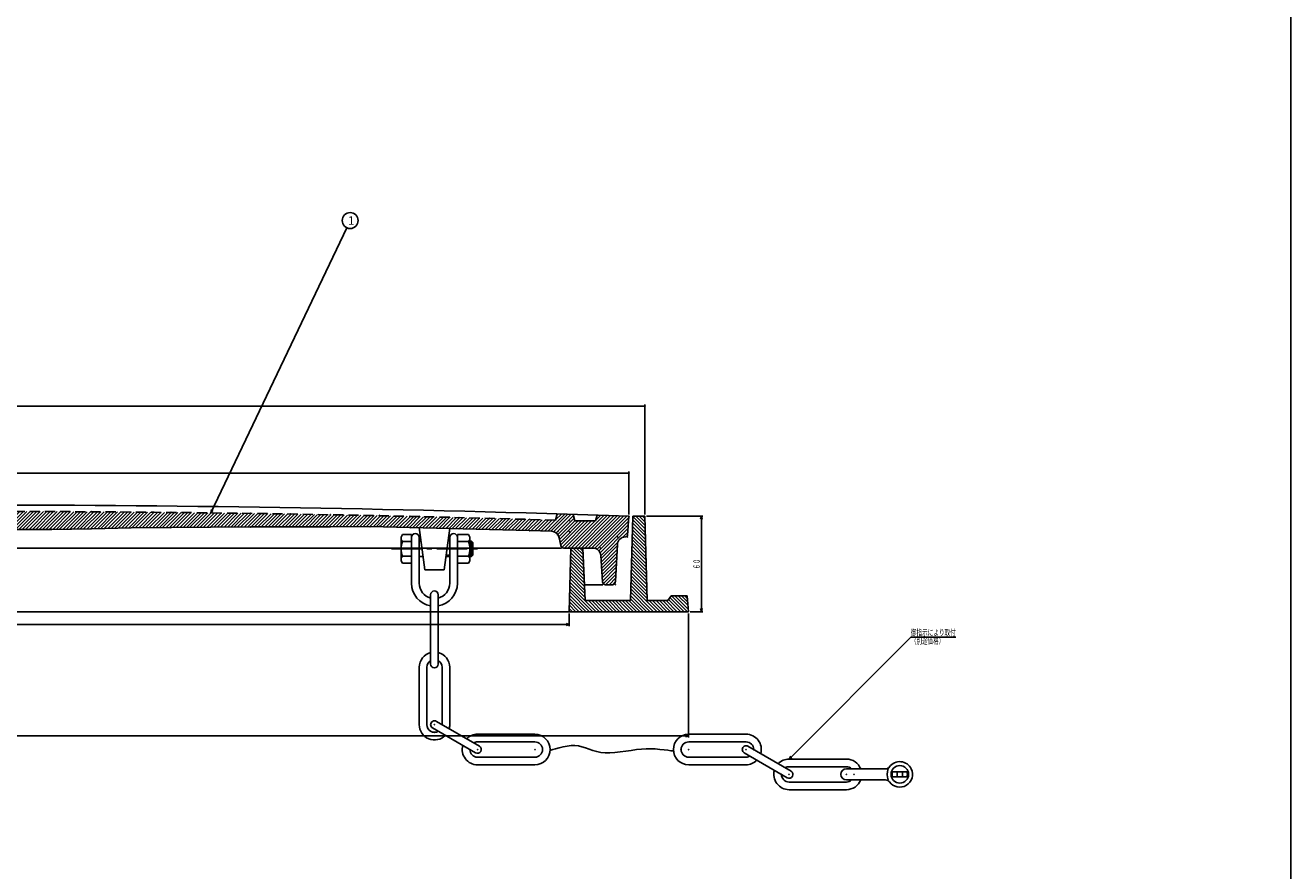
# Model space of a CAD drawing. Extents: x -2879 to 521, y -1337 to 3707.
# Drawn here: x -2062 to -1268, y -807 to -276 of the extents above; entities that cross this region are included whole.
import ezdxf
from ezdxf.enums import TextEntityAlignment as Align

# ---------------------------------------------------------------- set-up
doc = ezdxf.new("R2010")
doc.units = 0
doc.header["$PDMODE"] = 65
doc.header["$PDSIZE"] = 0.2
for name, pattern in [('CENTER2', [28.575, 19.05, -3.175, 3.175, -3.175]), ('DIVIDE', [1.25, 0.5, -0.25, 0, -0.25, 0, -0.25]), ('HIDDEN', [9.525, 6.35, -3.175])]:
    doc.linetypes.add(name, pattern=pattern)
doc.layers.get('0').update_dxf_attribs({"linetype": 'CONTINUOUS'})
doc.layers.get('DEFPOINTS').update_dxf_attribs({"color": 3, "linetype": 'DIVIDE'})
doc.layers.add('1', color=7, linetype='CONTINUOUS')
doc.layers.add('3', color=7, linetype='CONTINUOUS')
doc.styles.add('DIMSTANDARD', font='MONOTXT.shx', dxfattribs={"width": 0.75, "bigfont": 'EXTFONT.shx'})
doc.styles.get("Standard").update_dxf_attribs({"font": 'MONOTXT.shx', "width": 0.8, "bigfont": 'EXTFONT.shx'})
doc.styles.add('WinFont2', font='ＭＳ ゴシック', dxfattribs={"width": 0.8})
doc.dimstyles.new('DIMSTYEX_1', dxfattribs={"dimtxt": 4, "dimasz": 2, "dimexe": 1, "dimexo": 1, "dimgap": 1, "dimtad": 3, "dimdec": 3, "dimdsep": 46, "dimtxsty": 'DIMSTANDARD', "dimcen": 0, "dimclrd": 3, "dimclre": 3, "dimclrt": 2, "dimadec": 3, "dimazin": 2, "dimtfac": 0.5, "dimtdec": 4, "dimtofl": 0, "dimtmove": 0, "dimatfit": 3, "dimldrblk": 'OPEN30', "dimfxl": 1, "dimtolj": 1, "dimtzin": 1, "dimlwd": -1, "dimlwe": -1, "dimarcsym": 0})
doc.dimstyles.new('DIMSTYEX_2', dxfattribs={"dimtxt": 4, "dimasz": 2, "dimexe": 1, "dimexo": 1, "dimgap": 1, "dimtad": 3, "dimdec": 3, "dimdsep": 46, "dimtxsty": 'DIMSTANDARD', "dimblk1": 'OPEN30', "dimblk2": 'OPEN30', "dimsah": 1, "dimcen": 0, "dimclrd": 2, "dimclre": 2, "dimclrt": 2, "dimadec": 3, "dimazin": 2, "dimtfac": 0.5, "dimtdec": 4, "dimtofl": 0, "dimtmove": 0, "dimatfit": 3, "dimfxl": 1, "dimtolj": 1, "dimtzin": 1, "dimlwd": -1, "dimlwe": -1, "dimarcsym": 0})
doc.dimstyles.new('DIMSTYEX_4', dxfattribs={"dimtxt": 4, "dimasz": 2, "dimexe": 1, "dimexo": 1, "dimgap": 1, "dimtad": 3, "dimdec": 3, "dimdsep": 46, "dimtxsty": 'DIMSTANDARD', "dimblk1": 'SMALL', "dimblk2": 'SMALL', "dimsah": 1, "dimcen": 0, "dimclrd": 3, "dimclre": 3, "dimclrt": 2, "dimadec": 3, "dimazin": 2, "dimtfac": 0.5, "dimtdec": 4, "dimtofl": 0, "dimtmove": 0, "dimatfit": 3, "dimfxl": 1, "dimtolj": 1, "dimtzin": 1, "dimlwd": -1, "dimlwe": -1, "dimarcsym": 0})

# ---------------------------------------------------------------- blocks, each defined once
blk = doc.blocks.new('_OPEN30')
at = {"color": 0, "linetype": 'BYBLOCK', "lineweight": -2}
for p, q in [((-1, 0.27), (0, 0)), ((0, 0), (-1, -0.27)), ((0, 0), (-1, 0))]:
    blk.add_line(p, q, dxfattribs=at)
blk = doc.blocks.new('*D6')
at = {"layer": '1', "color": 2, "linetype": 'CONTINUOUS'}
for p, q in [((-1672.45, -584), (-1636.95, -584)), ((-1637.95, -644), (-1637.95, -584)), ((-1644.95, -644), (-1636.95, -644))]:
    blk.add_line(p, q, dxfattribs=at)
at = {"layer": 'DEFPOINTS', "color": 2, "linetype": 'CONTINUOUS'}
for p in [(-1673.45, -584), (-1637.95, -584), (-1645.95, -644)]:
    blk.add_point(p, dxfattribs=at)
at = {"layer": '1', "color": 2, "linetype": 'CONTINUOUS', "xscale": 1.969615506, "yscale": 1.969615506, "zscale": 1.969615506}
for p, rotation in [((-1637.95, -584), 90), ((-1637.95, -644), 270)]:
    blk.add_blockref('_OPEN30', p, dxfattribs=dict(at, rotation=rotation))
at = {"layer": '1', "color": 2, "linetype": 'CONTINUOUS', "style": 'DIMSTANDARD', "width": 0.4125}
blk.add_text('６０', height=4, rotation=90, dxfattribs=at).set_placement((-1638.95, -617.3), (-1638.95, -610.7), align=Align.FIT)
blk = doc.blocks.new('*D7')
at = {"layer": '1', "color": 2, "linetype": 'CONTINUOUS'}
for p, q in [((-2470.95, -645), (-2470.95, -653)), ((-1720.95, -645), (-1720.95, -653)), ((-2470.95, -652), (-1720.95, -652))]:
    blk.add_line(p, q, dxfattribs=at)
at = {"layer": 'DEFPOINTS', "color": 2, "linetype": 'CONTINUOUS'}
for p in [(-2470.95, -644), (-1720.95, -644), (-1720.95, -652)]:
    blk.add_point(p, dxfattribs=at)
at = {"layer": '1', "color": 2, "linetype": 'CONTINUOUS', "xscale": 1.969615506, "yscale": 1.969615506, "zscale": 1.969615506, "rotation": 180}
blk.add_blockref('_OPEN30', (-2470.95, -652), dxfattribs=at)
at = {"layer": '1', "color": 2, "linetype": 'CONTINUOUS', "xscale": 1.969615506, "yscale": 1.969615506, "zscale": 1.969615506}
blk.add_blockref('_OPEN30', (-1720.95, -652), dxfattribs=at)
at = {"layer": '1', "color": 2, "linetype": 'CONTINUOUS', "style": 'DIMSTANDARD', "width": 0.425}
blk.add_text('７５０', height=4, dxfattribs=at).set_placement((-2101.05, -651), (-2090.85, -651), align=Align.FIT)
blk = doc.blocks.new('*D8')
at = {"layer": '1', "color": 2, "linetype": 'CONTINUOUS'}
for p, q in [((-2545.95, -645), (-2545.95, -722.9)), ((-1645.95, -645), (-1645.95, -722.9)), ((-2545.95, -721.9), (-1645.95, -721.9))]:
    blk.add_line(p, q, dxfattribs=at)
at = {"layer": 'DEFPOINTS', "color": 2, "linetype": 'CONTINUOUS'}
for p in [(-2545.95, -644), (-1645.95, -644), (-1645.95, -721.9)]:
    blk.add_point(p, dxfattribs=at)
at = {"layer": '1', "color": 2, "linetype": 'CONTINUOUS', "xscale": 1.969615506, "yscale": 1.969615506, "zscale": 1.969615506, "rotation": 180}
blk.add_blockref('_OPEN30', (-2545.95, -721.9), dxfattribs=at)
at = {"layer": '1', "color": 2, "linetype": 'CONTINUOUS', "xscale": 1.969615506, "yscale": 1.969615506, "zscale": 1.969615506}
blk.add_blockref('_OPEN30', (-1645.95, -721.9), dxfattribs=at)
at = {"layer": '1', "color": 2, "linetype": 'CONTINUOUS', "style": 'DIMSTANDARD', "width": 0.425}
blk.add_text('９００', height=4, dxfattribs=at).set_placement((-2101.05, -720.9), (-2090.85, -720.9), align=Align.FIT)
blk = doc.blocks.new('_SMALL')
at = {"color": 0, "linetype": 'BYBLOCK', "lineweight": -2}
blk.add_circle((0, 0), 0.167, dxfattribs=at)
blk = doc.blocks.new('*D9')
at = {"layer": '1', "color": 3, "linetype": 'BYBLOCK'}
for p, q in [((-2508.45, -583), (-2508.45, -556)), ((-1683.45, -583), (-1683.45, -556)), ((-2508.45, -557), (-1683.45, -557))]:
    blk.add_line(p, q, dxfattribs=at)
at = {"layer": 'DEFPOINTS', "color": 3, "linetype": 'BYBLOCK'}
for p in [(-1683.45, -557), (-2508.45, -584), (-1683.45, -584)]:
    blk.add_point(p, dxfattribs=at)
at = {"layer": '1', "color": 3, "linetype": 'BYBLOCK', "xscale": 2.0000000008, "yscale": 2.0000000008, "zscale": 2.0000000008}
for p in [(-2508.45, -557), (-1683.45, -557)]:
    blk.add_blockref('_SMALL', p, dxfattribs=at)
at = {"layer": '1', "color": 2, "linetype": 'BYBLOCK', "style": 'DIMSTANDARD', "width": 0.416667}
blk.add_text('８２５', height=4, dxfattribs=at).set_placement((-2100.95, -556), (-2090.95, -556), align=Align.FIT)
blk = doc.blocks.new('*D10')
at = {"layer": '1', "color": 3, "linetype": 'BYBLOCK'}
for p, q in [((-2518.45, -583), (-2518.45, -514)), ((-2518.45, -515), (-1673.45, -515)), ((-1673.45, -583), (-1673.45, -514))]:
    blk.add_line(p, q, dxfattribs=at)
at = {"layer": 'DEFPOINTS', "color": 3, "linetype": 'BYBLOCK'}
for p in [(-1673.45, -515), (-2518.45, -584), (-1673.45, -584)]:
    blk.add_point(p, dxfattribs=at)
at = {"layer": '1', "color": 3, "linetype": 'BYBLOCK', "xscale": 2.0000000008, "yscale": 2.0000000008, "zscale": 2.0000000008}
for p in [(-2518.45, -515), (-1673.45, -515)]:
    blk.add_blockref('_SMALL', p, dxfattribs=at)
at = {"layer": '1', "color": 2, "linetype": 'BYBLOCK', "style": 'DIMSTANDARD', "width": 0.416667}
blk.add_text('８４５', height=4, dxfattribs=at).set_placement((-2100.95, -514), (-2090.95, -514), align=Align.FIT)
blk = doc.blocks.new('BLK5', base_point=(-1546.88, -746.06))
at = {"layer": '1', "color": 7, "linetype": 'CONTINUOUS'}
for p, q in [((-1546.88, -742.56), (-1522.26, -742.56)), ((-1517.89, -744.56), (-1508.88, -744.56)), ((-1546.88, -749.56), (-1522.26, -749.56)), ((-1517.89, -747.56), (-1508.88, -747.56))]:
    blk.add_line(p, q, dxfattribs=at)
at = {"layer": '1', "color": 7, "linetype": 'HIDDEN'}
for p, q in [((-1515.13, -747.56), (-1515.13, -744.56)), ((-1511.63, -744.56), (-1511.63, -747.56))]:
    blk.add_line(p, q, dxfattribs=at)
at = {"layer": '1', "color": 7, "linetype": 'CONTINUOUS'}
blk.add_circle((-1513.38, -746.06), 5.5, dxfattribs=at)
for centre, radius, start, end in [((-1513.38, -746.06), 8, 25.94448, 143.77845), ((-1546.88, -746.06), 3.5, 90, -90), ((-1522.26, -739.56), 3, -90, -36.22155), ((-1513.38, -746.06), 8, 154.05552, -154.05552), ((-1513.38, -746.06), 8, -143.77845, 25.94448), ((-1513.38, -746.06), 4.75, 161.59152, -161.59152), ((-1513.38, -746.06), 4.75, -18.40848, 18.40848), ((-1522.26, -752.56), 3, 36.22155, 90)]:
    blk.add_arc(centre, radius, start, end, dxfattribs=at)
blk = doc.blocks.new('BALN2')
at = {"layer": '1', "color": 3, "linetype": 'BYBLOCK'}
blk.add_circle((87.5, 183.49), 5, dxfattribs=at)
at = {"layer": '1', "color": 2, "linetype": 'BYBLOCK', "style": 'WinFont2'}
blk.add_text('1', height=5.38, dxfattribs=at).set_placement((86.16, 180.8))
at = {"layer": '1', "color": 3, "linetype": 'BYBLOCK'}
blk.add_leader([(0, 0), (85.35, 178.97)], dimstyle='DIMSTYEX_1', dxfattribs=at)

msp = doc.modelspace()

# ---------------------------------------------------------------- hatches: boundary and pattern name
at = {"layer": '1', "linetype": 'CONTINUOUS'}
h = msp.add_hatch(dxfattribs=at)
h.set_pattern_fill('_U', scale=1.5, angle=45, style=0, pattern_type=0)
h.set_pattern_definition([(45, (-2470.9493, -593.7893), (-1.0606602, 1.0606602), [])])
edge = h.paths.add_edge_path()
edge.add_line((-2474.4493, -587.0045), (-2487.4493, -587.0045))
edge.add_line((-2487.4493, -587.0045), (-2488.4493, -583.342))
edge.add_arc((-2095.9493, -12734.5224), 12157.5179, 91.85008997, 91.9443974)
edge.add_line((-2508.4493, -584.0045), (-2507.5203, -596.0812))
edge.add_arc((-2506.5233, -596.0045), 1, -175.6012946, -90)
edge.add_line((-2506.5233, -597.0045), (-2506.2055, -597.0045))
edge.add_arc((-2506.2055, -602.0045), 5, 362.8624052, 450, ccw=False)
edge.add_line((-2501.2118, -601.7548), (-2500.0443, -625.1044))
edge.add_arc((-2498.0468, -625.0045), 2, -177.1375948, -90)
edge.add_line((-2498.0468, -627.0045), (-2493.8231, -627.0045))
edge.add_arc((-2493.8231, -625.0045), 2, -90, -3.731397)
edge.add_line((-2491.8273, -625.1347), (-2490.7542, -608.6791))
edge.add_arc((-2485.7648, -609.0045), 5, 450, 536.268603, ccw=False)
edge.add_line((-2485.7648, -604.0045), (-2467.602, -604.0045))
edge.add_arc((-2467.602, -602.0045), 2, -90, -10.8610848)
edge.add_line((-2465.6379, -602.3814), (-2464.7045, -597.5167))
edge.add_arc((-2459.7941, -598.4588), 5, 451.7086391, 529.1389152, ccw=False)
edge.add_line((-2459.9431, -593.461), (-2445.9493, -593.0436))
edge.add_line((-2445.9493, -593.0436), (-2420.9493, -592.3493))
edge.add_line((-2420.9493, -592.3493), (-2395.9493, -591.7065))
edge.add_line((-2395.9493, -591.7065), (-2370.9493, -591.1151))
edge.add_line((-2370.9493, -591.1151), (-2345.9493, -590.5752))
edge.add_line((-2345.9493, -590.5752), (-2320.9493, -590.6867))
edge.add_line((-2320.9493, -590.6867), (-2295.9493, -590.6497))
edge.add_line((-2295.9493, -590.6497), (-2270.9493, -590.7641))
edge.add_line((-2270.9493, -590.7641), (-2245.9493, -590.8299))
edge.add_line((-2245.9493, -590.8299), (-2220.9493, -591.1471))
edge.add_line((-2220.9493, -591.1471), (-2195.9493, -591.4158))
edge.add_line((-2195.9493, -591.4158), (-2170.9493, -591.9358))
edge.add_line((-2170.9493, -591.9358), (-2145.9493, -592.3073))
edge.add_line((-2145.9493, -592.3073), (-2120.9493, -592.3302))
edge.add_line((-2120.9493, -592.3302), (-2095.9493, -592.6045))
edge.add_line((-2095.9493, -592.6045), (-2070.9493, -592.3302))
edge.add_line((-2070.9493, -592.3302), (-2045.9493, -592.3073))
edge.add_line((-2045.9493, -592.3073), (-2020.9493, -591.9358))
edge.add_line((-2020.9493, -591.9358), (-1995.9493, -591.4158))
edge.add_line((-1995.9493, -591.4158), (-1970.9493, -591.1471))
edge.add_line((-1970.9493, -591.1471), (-1945.9493, -590.8299))
edge.add_line((-1945.9493, -590.8299), (-1920.9493, -590.7641))
edge.add_line((-1920.9493, -590.7641), (-1895.9493, -590.6497))
edge.add_line((-1895.9493, -590.6497), (-1870.9493, -590.6867))
edge.add_line((-1870.9493, -590.6867), (-1845.9493, -590.5752))
edge.add_line((-1845.9493, -590.5752), (-1820.9493, -591.1151))
edge.add_line((-1820.9493, -591.1151), (-1795.9493, -591.7065))
edge.add_line((-1795.9493, -591.7065), (-1770.9493, -592.3493))
edge.add_line((-1770.9493, -592.3493), (-1745.9493, -593.0436))
edge.add_line((-1745.9493, -593.0436), (-1731.9554, -593.461))
edge.add_arc((-1732.1045, -598.4588), 5, 370.8610848, 448.2913609, ccw=False)
edge.add_line((-1727.1941, -597.5167), (-1726.2607, -602.3814))
edge.add_arc((-1724.2965, -602.0045), 2, -169.1389152, -90)
edge.add_line((-1724.2965, -604.0045), (-1706.1338, -604.0045))
edge.add_arc((-1706.1338, -609.0045), 5, 363.731397, 450, ccw=False)
edge.add_line((-1701.1444, -608.6791), (-1700.0712, -625.1347))
edge.add_arc((-1698.0755, -625.0045), 2, -176.268603, -90)
edge.add_line((-1698.0755, -627.0045), (-1693.8518, -627.0045))
edge.add_arc((-1693.8518, -625.0045), 2, -90, -2.8624052)
edge.add_line((-1691.8543, -625.1044), (-1690.6868, -601.7548))
edge.add_arc((-1685.693, -602.0045), 5, 450, 537.1375948, ccw=False)
edge.add_line((-1685.693, -597.0045), (-1685.3753, -597.0045))
edge.add_arc((-1685.3753, -596.0045), 1, -90, -4.3987054)
edge.add_line((-1684.3783, -596.0812), (-1683.4493, -584.0045))
edge.add_arc((-2095.9493, -12734.5224), 12157.5179, 88.0556026, 88.14991003)
edge.add_line((-1703.4493, -583.342), (-1704.4493, -587.0045))
edge.add_line((-1704.4493, -587.0045), (-1717.4493, -587.0045))
edge.add_line((-1717.4493, -587.0045), (-1718.4493, -582.8667))
edge.add_arc((-2095.9493, -12734.5224), 12157.5179, 88.22063729, 88.26778729)
edge.add_line((-1728.4493, -582.5602), (-1729.4493, -586.53))
edge.add_arc((-2095.9493, -12738.5224), 12157.5179, 88.27250222, 91.72749778)
edge.add_line((-2462.4493, -586.53), (-2463.4493, -582.5602))
edge.add_arc((-2095.9493, -12734.5224), 12157.5179, 91.73221271, 91.77936271)
edge.add_line((-2473.4493, -582.8667), (-2474.4493, -587.0045))
h = msp.add_hatch(dxfattribs=at)
h.set_pattern_fill('_U', scale=1.5, angle=-45, style=0, pattern_type=0)
h.set_pattern_definition([(-45, (-1720.9493, -644.0045), (1.06066, 1.06066), [])])
h.paths.add_polyline_path([(-1720.9493, -644.0045), (-1645.9493, -644.0045), (-1646.9493, -634.0045), (-1656.9493, -634.0045), (-1658.9493, -637.0045), (-1671.9493, -637.0045), (-1673.4493, -584.0045), (-1680.9493, -584.0045), (-1682.4493, -637.0045), (-1710.9493, -637.0045), (-1712.4493, -604.0045), (-1719.9493, -604.0045)])

# ---------------------------------------------------------------- linework, layer by layer
at = {"layer": '1', "color": 7, "linetype": 'CONTINUOUS'}
for p, q in [((-1267.964, 882.8733), (-1267.964, -1337.1267)), ((-1729.4493, -586.53), (-1728.4493, -582.5602)), ((-1717.4493, -587.0045), (-1718.4493, -582.8667)), ((-1704.4493, -587.0045), (-1717.4493, -587.0045)), ((-1703.4493, -583.342), (-1704.4493, -587.0045)), ((-1684.3783, -596.0812), (-1683.4493, -584.0045)), ((-1680.9493, -584.0045), (-1682.4493, -637.0045)), ((-1673.4493, -584.0045), (-1680.9493, -584.0045)), ((-1671.9493, -637.0045), (-1673.4493, -584.0045)), ((-2070.9493, -592.3302), (-2045.9493, -592.3073)), ((-2045.9493, -592.3073), (-2020.9493, -591.9358)), ((-2020.9493, -591.9358), (-1995.9493, -591.4158)), ((-1995.9493, -591.4158), (-1970.9493, -591.1471)), ((-1970.9493, -591.1471), (-1945.9493, -590.8299)), ((-1945.9493, -590.8299), (-1920.9493, -590.7641)), ((-1920.9493, -590.7641), (-1895.9493, -590.6497)), ((-1895.9493, -590.6497), (-1870.9493, -590.6867)), ((-1870.9493, -590.6867), (-1845.9493, -590.5752)), ((-1845.9493, -590.5752), (-1820.9493, -591.1151)), ((-1820.9493, -591.1151), (-1795.9493, -591.7065)), ((-1795.9493, -591.7065), (-1770.9493, -592.3493)), ((-1770.9493, -592.3493), (-1745.9493, -593.0436)), ((-1731.9554, -593.461), (-1745.9493, -593.0436)), ((-1727.1941, -597.5167), (-1726.2607, -602.3814)), ((-1690.6868, -601.7548), (-1691.8543, -625.1044)), ((-1685.3753, -597.0045), (-1685.693, -597.0045)), ((-1725.9493, -604.0045), (-2095.9493, -604.0045)), ((-1724.2965, -604.0045), (-1706.1338, -604.0045)), ((-1719.9493, -604.0045), (-1720.9493, -644.0045)), ((-1712.4493, -604.0045), (-1719.9493, -604.0045)), ((-1710.9493, -637.0045), (-1712.4493, -604.0045)), ((-1701.1444, -608.6791), (-1700.0712, -625.1347)), ((-1699.9493, -627.0045), (-1711.4038, -627.0045)), ((-1693.8518, -627.0045), (-1698.0755, -627.0045)), ((-1807.9227, -676.8068), (-1807.9227, -633.3174)), ((-1803.1227, -633.3174), (-1803.1227, -676.8068)), ((-1656.9493, -634.0045), (-1658.9493, -637.0045)), ((-1646.9493, -634.0045), (-1656.9493, -634.0045)), ((-1645.9493, -644.0045), (-1646.9493, -634.0045)), ((-1682.4493, -637.0045), (-1710.9493, -637.0045)), ((-1658.9493, -637.0045), (-1671.9493, -637.0045)), ((-1645.9493, -644.0045), (-2095.9493, -644.0045))]:
    msp.add_line(p, q, dxfattribs=at)
for centre, radius, start, end in [((-2095.9493, -12734.5224), 12157.5179, 88.0556026, 90), ((-1732.1045, -598.4588), 5, 10.8610848, 88.2913609), ((-1724.2965, -602.0045), 2, -169.1389152, -90), ((-1685.693, -602.0045), 5, 90, 177.1375948), ((-1685.3753, -596.0045), 1, -90, -4.3987054), ((-1706.1338, -609.0045), 5, 3.731397, 90), ((-1805.5227, -626.1174), 14.4, 180, -99.5940682), ((-1805.5227, -626.1174), 9.6, 180, -104.0362435), ((-1805.5227, -626.1174), 9.6, -75.9637565, 0), ((-1805.5227, -626.1174), 14.4, -80.4059318, 0), ((-1698.0755, -625.0045), 2, -176.268603, -90), ((-1693.8518, -625.0045), 2, -90, -2.8624052), ((-1805.5227, -633.3174), 2.4, 0, 180), ((-1805.5227, -676.8068), 2.4, 180, 0)]:
    msp.add_arc(centre, radius, start, end, dxfattribs=at)
at = {"layer": '1', "color": 7, "linetype": 'HIDDEN'}
msp.add_arc((-2095.9493, -12738.5224), 12157.5179, 88.27250222, 90, dxfattribs=at)
at = {"layer": '1', "color": 7, "linetype": 'CONTINUOUS'}
for p in [(-2045.9493, -581.1073), (-2020.9493, -581.2358), (-1995.9493, -581.4158), (-1970.9493, -581.6471), (-1945.9493, -581.9299), (-1920.9493, -582.2641), (-1895.9493, -582.6497), (-1870.9493, -583.0867), (-1845.9493, -583.5752), (-1840.1227, -583.4115), (-1820.9493, -584.1151), (-1815.1227, -584.1215), (-1795.9493, -584.7065), (-1790.1227, -584.8842), (-1770.9493, -585.3493), (-1745.9493, -586.0436), (-1720.9493, -586.7893), (-1683.4493, -584.0045), (-2045.9493, -592.3073), (-2020.9493, -591.9358), (-1995.9493, -591.4158), (-1970.9493, -591.1471), (-1945.9493, -590.8299), (-1920.9493, -590.7641), (-1895.9493, -590.6497), (-1870.9493, -590.6867), (-1845.9493, -590.5752), (-1840.1227, -590.4115), (-1820.9493, -591.1151), (-1815.1227, -591.1215), (-1795.9493, -591.7065), (-1790.1227, -591.8842), (-1770.9493, -592.3493), (-1745.9493, -593.0436), (-1727.9493, -593.5805), (-1720.9493, -593.7893), (-1690.4493, -597.0045), (-1684.4493, -597.0045), (-1725.9493, -604.0045), (-1701.4493, -604.0045), (-1699.9493, -627.0045), (-1691.9493, -627.0045)]:
    msp.add_point(p, dxfattribs=at)
at = {"layer": '3', "color": 7, "linetype": 'CONTINUOUS'}
for p, q in [((-1826.1008, -596.2415), (-1825.6827, -595.5174)), ((-1825.6827, -595.5174), (-1819.9227, -595.5174)), ((-1819.9227, -595.5174), (-1819.9227, -613.5174)), ((-1811.5227, -617.7174), (-1815.1227, -591.1215)), ((-1799.5227, -617.7174), (-1795.9227, -591.5132)), ((-1791.1227, -595.5174), (-1791.1227, -613.5174)), ((-1784.1627, -595.5174), (-1791.1227, -595.5174)), ((-1783.7446, -596.2415), (-1784.1627, -595.5174)), ((-1826.5227, -611.2186), (-1826.5227, -597.8161)), ((-1825.6827, -599.9574), (-1819.9227, -599.9574)), ((-1819.9227, -626.1174), (-1819.9227, -597.3174)), ((-1815.1227, -597.3174), (-1815.1227, -626.1174)), ((-1815.1227, -599.7174), (-1813.9592, -599.7174)), ((-1795.9227, -597.3174), (-1795.9227, -626.1174)), ((-1791.1227, -626.1174), (-1791.1227, -597.3174)), ((-1784.1627, -599.9574), (-1791.1227, -599.9574)), ((-1783.3227, -611.2186), (-1783.3227, -597.8161)), ((-1783.3227, -599.7174), (-1782.3345, -599.7174)), ((-1783.3227, -600.5292), (-1781.5227, -600.5292)), ((-1782.3345, -599.7174), (-1781.5227, -600.5292)), ((-1782.3345, -599.7174), (-1782.3345, -609.3174)), ((-1781.5227, -600.5292), (-1781.5227, -608.5056)), ((-1825.6827, -609.0774), (-1819.9227, -609.0774)), ((-1815.1227, -609.3174), (-1812.6598, -609.3174)), ((-1798.3687, -609.3174), (-1795.9227, -609.3174)), ((-1798.2572, -608.5056), (-1795.9227, -608.5056)), ((-1784.1627, -609.0774), (-1791.1227, -609.0774)), ((-1783.3227, -608.5056), (-1781.5227, -608.5056)), ((-1782.3345, -609.3174), (-1783.3227, -609.3174)), ((-1781.5227, -608.5056), (-1782.3345, -609.3174)), ((-1825.6827, -613.5174), (-1826.1008, -612.7932)), ((-1819.9227, -613.5174), (-1825.6827, -613.5174)), ((-1811.5227, -617.7174), (-1799.5227, -617.7174)), ((-1791.1227, -613.5174), (-1784.1627, -613.5174)), ((-1784.1627, -613.5174), (-1783.7446, -612.7932)), ((-1815.1227, -714.8637), (-1815.1227, -678.8637)), ((-1810.3227, -678.8637), (-1810.3227, -714.8637)), ((-1800.7227, -714.8637), (-1800.7227, -678.8637)), ((-1795.9227, -678.8637), (-1795.9227, -714.8637)), ((-1804.3227, -712.7853), (-1777.3027, -728.3853)), ((-1779.7027, -732.5422), (-1806.7227, -716.9422)), ((-1778.5027, -720.8637), (-1742.5027, -720.8637)), ((-1609.903, -720.8637), (-1645.903, -720.8637)), ((-1742.5027, -725.6637), (-1778.5027, -725.6637)), ((-1645.903, -725.6637), (-1609.903, -725.6637)), ((-1581.683, -743.9853), (-1608.703, -728.3853)), ((-1778.5027, -735.2637), (-1742.5027, -735.2637)), ((-1609.903, -735.2637), (-1645.903, -735.2637)), ((-1611.103, -732.5422), (-1584.083, -748.1422)), ((-1582.883, -736.4637), (-1546.883, -736.4637)), ((-1742.5027, -740.0637), (-1778.5027, -740.0637)), ((-1645.903, -740.0637), (-1609.903, -740.0637)), ((-1546.883, -741.2637), (-1582.883, -741.2637)), ((-1582.883, -750.8637), (-1546.883, -750.8637)), ((-1546.883, -755.6637), (-1582.883, -755.6637))]:
    msp.add_line(p, q, dxfattribs=at)
at = {"layer": '3', "color": 7, "linetype": 'CENTER2'}
msp.add_line((-1832.5227, -604.5174), (-1775.5227, -604.5174), dxfattribs=at)
at = {"layer": '3', "color": 7, "linetype": 'CONTINUOUS'}
for centre, radius, start, end in [((-1817.5227, -597.3174), 2.4, 0, 180), ((-1793.5227, -597.3174), 2.4, 0, 180), ((-1823.3736, -597.8161), 3.1492, 150.0000117, -137.160624), ((-1813.7256, -604.5174), 12.7971, 159.1250493, -159.1250493), ((-1786.4719, -597.8161), 3.1492, -42.839376, 29.9999883), ((-1796.1199, -604.5174), 12.7971, -20.8749507, 20.8749507), ((-1823.3736, -611.2186), 3.1492, 137.160624, -150.0000117), ((-1786.4719, -611.2186), 3.1492, -29.9999883, 42.839376), ((-1805.5227, -678.8637), 9.6, 104.4775122, 180), ((-1805.5227, -678.8637), 4.8, 120, 180), ((-1805.5227, -678.8637), 9.6, 0, 75.5224878), ((-1805.5227, -678.8637), 4.8, 0, 60), ((-1805.5227, -714.8637), 9.6, 180, -44.4775122), ((-1805.5227, -714.8637), 4.8, 180, -60), ((-1805.5227, -714.8637), 2.4, 60, -120), ((-1805.5227, -714.8637), 9.6, -15.5224878, 0), ((-1778.5027, -730.4637), 9.6, 90, 135.5224878), ((-1742.5027, -730.4637), 9.6, -90, 90), ((-1645.903, -730.4637), 9.6, 90, -90), ((-1609.903, -730.4637), 9.6, -15.5224878, 90), ((-1778.5027, -730.4637), 9.6, 164.4775122, -90), ((-1778.5027, -730.4637), 4.8, 180, -90), ((-1778.5027, -730.4637), 4.8, 90, 120), ((-1778.5027, -730.4637), 2.4, -120, 60), ((-1742.5027, -730.4637), 4.8, -90, 90), ((-1645.903, -730.4637), 4.8, 90, -90), ((-1609.903, -730.4637), 2.4, 60, -120), ((-1609.903, -730.4637), 4.8, 0, 90), ((-1609.903, -730.4637), 4.8, -90, -60), ((-1609.903, -730.4637), 9.6, -90, -44.4775122), ((-1582.883, -746.0637), 9.6, 90, 135.5224878), ((-1546.883, -746.0637), 9.6, 21.3819426, 90), ((-1582.883, -746.0637), 9.6, 164.4775122, -90), ((-1582.883, -746.0637), 4.8, 180, -90), ((-1582.883, -746.0637), 4.8, 90, 120), ((-1582.883, -746.0637), 2.4, -120, 60), ((-1546.883, -746.0637), 4.8, 46.8165782, 90), ((-1546.883, -746.0637), 4.8, -90, -46.8165782), ((-1546.883, -746.0637), 9.6, -90, -21.3819426)]:
    msp.add_arc(centre, radius, start, end, dxfattribs=at)
msp.add_open_spline([(-1732.917, -730.9875), (-1732.917, -730.9875), (-1723.096, -727.6293), (-1717.3355, -727.901), (-1711.5751, -728.1727), (-1705.801, -732.2699), (-1698.3542, -732.6177), (-1690.9075, -732.9655), (-1679.8056, -730.1817), (-1672.6552, -729.9878), (-1665.5047, -729.7938), (-1655.4518, -731.4539), (-1655.4518, -731.4539)], degree=3, knots=[0, 0, 0, 0, 1, 1, 1, 2, 2, 2, 3, 3, 3, 4, 4, 4, 4], dxfattribs=at)
for p in [(-1805.5227, -714.8637), (-1805.5227, -719.6637), (-1783.3027, -730.4637), (-1778.5027, -730.4637), (-1742.5027, -730.4637), (-1737.7027, -730.4637), (-1650.703, -730.4637), (-1645.903, -730.4637), (-1609.903, -730.4637), (-1605.103, -730.4637), (-1587.683, -746.0637), (-1582.883, -746.0637), (-1582.883, -746.0637), (-1546.883, -746.0637), (-1542.083, -746.0637)]:
    msp.add_point(p, dxfattribs=at)

# ---------------------------------------------------------------- block references
at = {"layer": '1', "color": 3, "linetype": 'BYBLOCK'}
msp.add_blockref('BALN2', (-1945.9493, -581.9299), dxfattribs=at)
at = {"layer": '1', "color": 0, "linetype": 'BYBLOCK'}
msp.add_blockref('BLK5', (-1546.883, -746.0637), dxfattribs=at)

# ---------------------------------------------------------------- texts
at = {"layer": '3', "color": 2, "linetype": 'CONTINUOUS'}
for s, width, p, p2 in [('御指示により取付', 0.440625, (-1506.4391, -659.0198), (-1478.2391, -659.0198)), ('（別途価格）', 0.4375, (-1506.4391, -664.2198), (-1485.4391, -664.2198))]:
    msp.add_text(s, height=4, dxfattribs=dict(at, width=width)).set_placement(p, p2, align=Align.FIT)

# ---------------------------------------------------------------- dimensions: what is measured, and where the dimension line sits
at = {"layer": '1', "color": 3, "linetype": 'BYBLOCK'}
for base, p1, p2, picture, middle in [((-1673.4493, -515.0045), (-2518.4493, -584.0045), (-1673.4493, -584.0045), '*D10', (-2095.9493, -512.0045)), ((-1683.4493, -557.0045), (-2508.4493, -584.0045), (-1683.4493, -584.0045), '*D9', (-2095.9493, -554.0045))]:
    dim = msp.add_linear_dim(base=base, p1=p1, p2=p2, dimstyle='DIMSTYEX_4', dxfattribs=at)
    dim.commit()
    dim.dimension.update_dxf_attribs({"geometry": picture, "text_midpoint": middle})
at = {"layer": '1', "color": 2, "linetype": 'CONTINUOUS'}
dim = msp.add_linear_dim(base=(-1637.9493, -584.0045), p1=(-1645.9493, -644.0045), p2=(-1673.4493, -584.0045), angle=90, dimstyle='DIMSTYEX_2', dxfattribs=at)
dim.commit()
dim.dimension.update_dxf_attribs({"geometry": '*D6', "text_midpoint": (-1640.9493, -614.0045)})
for base, p1, p2, picture, middle in [((-1645.9493, -721.9001), (-2545.9493, -644.0045), (-1645.9493, -644.0045), '*D8', (-2095.9493, -718.9001)), ((-1720.9493, -652.0045), (-2470.9493, -644.0045), (-1720.9493, -644.0045), '*D7', (-2095.9493, -649.0045))]:
    dim = msp.add_linear_dim(base=base, p1=p1, p2=p2, dimstyle='DIMSTYEX_2', dxfattribs=at)
    dim.commit()
    dim.dimension.update_dxf_attribs({"geometry": picture, "text_midpoint": middle})

# ---------------------------------------------------------------- leaders
at = {"layer": '3', "color": 3, "linetype": 'CONTINUOUS'}
msp.add_leader([(-1582.883, -736.4637), (-1506.4391, -660.0198), (-1478.2391, -660.0198)], dimstyle='DIMSTYEX_1', dxfattribs=at)

doc.saveas('drawing.dxf')
